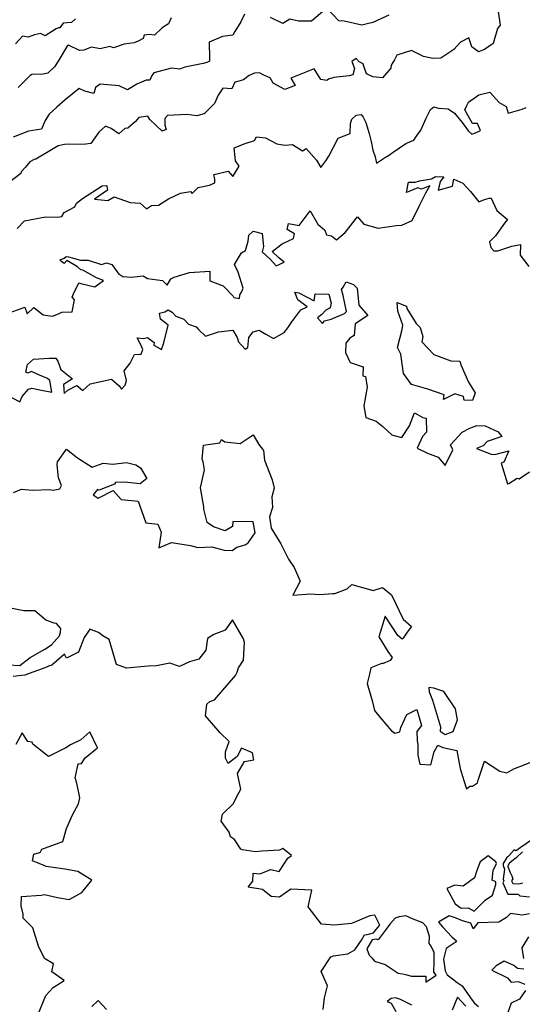
# Model space of a CAD drawing. Extents: x 2106028 to 2114230, y 2865558 to 2871231.
# Drawn here: x 2106570 to 2106892, y 2866818 to 2867450 of the extents above; entities that cross this region are included whole.
import ezdxf

# ---------------------------------------------------------------- set-up
doc = ezdxf.new("R2010")
doc.units = 0

msp = doc.modelspace()

# ---------------------------------------------------------------- linework, layer by layer
at = {"layer": 'Unknown_Line_Type', "color": 0}
for points in [[(2106876.92, 2867454.79, 3158), (2106878.25, 2867446.03, 3158), (2106876.52, 2867443.96, 3158), (2106873.83, 2867434.38, 3158), (2106868.28, 2867430.53, 3158), (2106864.36, 2867428.94, 3158), (2106860.17, 2867432.17, 3158), (2106858.14, 2867438.04, 3158), (2106852.89, 2867435.12, 3158), (2106848.55, 2867430.43, 3158), (2106840.26, 2867424.94, 3158), (2106834.99, 2867424.67, 3158), (2106829.07, 2867425.92, 3158), (2106821.33, 2867429.94, 3158), (2106811.97, 2867426.78, 3158), (2106810.48, 2867423.83, 3158), (2106808.36, 2867420.38, 3158), (2106808.07, 2867418.49, 3158), (2106802.81, 2867412.26, 3158), (2106796.6, 2867412.9, 3158), (2106792.43, 2867414.82, 3158), (2106790.84, 2867419.9, 3158), (2106790.47, 2867421.23, 3158), (2106787.76, 2867422.6, 3158), (2106785.96, 2867424.77, 3158), (2106783.17, 2867422.77, 3158), (2106784.74, 2867418.29, 3158), (2106783.83, 2867414.29, 3158), (2106781.44, 2867413.64, 3158), (2106771.52, 2867412.56, 3158), (2106768.04, 2867411.45, 3158), (2106767.08, 2867410.52, 3158), (2106763.31, 2867411.15, 3158), (2106758.98, 2867418.08, 3158), (2106744.08, 2867412.1, 3158), (2106746.7, 2867407.44, 3158), (2106740.21, 2867404.82, 3158), (2106732.57, 2867408.96, 3158), (2106730.65, 2867412.23, 3158), (2106726.61, 2867413.99, 3158), (2106723.9, 2867415.46, 3158), (2106720.74, 2867415.26, 3158), (2106717.14, 2867413.75, 3158), (2106713.64, 2867411.06, 3158), (2106709.02, 2867409.73, 3158), (2106708.1, 2867409.64, 3158), (2106706.21, 2867405.18, 3158), (2106700.36, 2867405.65, 3158), (2106697.39, 2867401.1, 3158), (2106694.97, 2867395.76, 3158), (2106688.27, 2867389.19, 3158), (2106683.66, 2867388.02, 3158), (2106677.35, 2867388.76, 3158), (2106664.92, 2867388.06, 3158), (2106663.15, 2867386.3, 3158), (2106663.14, 2867382.04, 3158), (2106664, 2867379.22, 3158), (2106661.48, 2867378.17, 3158), (2106657.62, 2867381.75, 3158), (2106653.44, 2867385.57, 3158), (2106652.27, 2867387.72, 3158), (2106646.42, 2867386.85, 3158), (2106644.29, 2867384.41, 3158), (2106639.48, 2867379.96, 3158), (2106637.42, 2867379.76, 3158), (2106633.55, 2867376.43, 3158), (2106628.67, 2867379.75, 3158), (2106625.12, 2867381.25, 3158), (2106620.76, 2867377.47, 3158), (2106615.75, 2867370.28, 3158), (2106612.4, 2867369.82, 3158), (2106598.79, 2867369.59, 3158), (2106594.73, 2867368.74, 3158), (2106590.5, 2867366.16, 3158), (2106580.38, 2867360.16, 3158), (2106579.25, 2867359.9, 3158), (2106576.56, 2867358.52, 3158), (2106573.5, 2867354.86, 3158), (2106571.02, 2867351.94, 3158), (2106570.71, 2867351.08, 3158), (2106563.39, 2867345.4, 3158)], [(2106806.83, 2867452.58, 3160), (2106796.51, 2867447.73, 3160), (2106792.02, 2867446.7, 3160), (2106789.6, 2867446.06, 3160), (2106778.2, 2867448.58, 3160), (2106774.81, 2867448.8, 3160), (2106767.08, 2867456.97, 3160), (2106757.25, 2867448.61, 3160), (2106748.85, 2867448.74, 3160), (2106743.36, 2867449.95, 3160), (2106738.8, 2867447.12, 3160), (2106730.89, 2867451.1, 3160)], [(2106714.32, 2867453.19, 3160), (2106711.91, 2867448.22, 3160), (2106708.11, 2867442.09, 3160), (2106706.81, 2867439.76, 3160), (2106700.04, 2867438.73, 3160), (2106691.65, 2867435.12, 3160), (2106691.8, 2867424.69, 3160), (2106691.84, 2867422.91, 3160), (2106690.12, 2867422.2, 3160), (2106687.79, 2867421.48, 3160), (2106675.92, 2867419.26, 3160), (2106672.74, 2867417.92, 3160), (2106667.52, 2867418.43, 3160), (2106656.08, 2867415.43, 3160), (2106654.9, 2867413.83, 3160), (2106653.61, 2867410.84, 3160), (2106651.19, 2867410.92, 3160), (2106645.2, 2867408.35, 3160), (2106639.1, 2867404.7, 3160), (2106633.9, 2867407.24, 3160), (2106621.75, 2867408.28, 3160), (2106618.57, 2867406.09, 3160), (2106617.52, 2867402.17, 3160), (2106611.89, 2867403.71, 3160), (2106608.08, 2867405.58, 3160), (2106599.3, 2867398.13, 3160), (2106593.92, 2867393.46, 3160), (2106588.94, 2867388.93, 3160), (2106586.45, 2867384.92, 3160), (2106583.91, 2867379.47, 3160), (2106575.6, 2867378.13, 3160), (2106565.83, 2867374.26, 3160)], [(2106605.93, 2867450.23, 3164), (2106603.27, 2867447.76, 3164), (2106598.02, 2867447.43, 3164), (2106595.79, 2867444.43, 3164), (2106594.97, 2867444.36, 3164), (2106593.42, 2867443.65, 3164), (2106586.36, 2867439.18, 3164), (2106583.3, 2867440.77, 3164), (2106579.55, 2867439.9, 3164), (2106575.38, 2867438.44, 3164), (2106571.84, 2867438.94, 3164), (2106567.33, 2867434.15, 3164)], [(2106667.24, 2867450.72, 3162), (2106665.42, 2867446.94, 3162), (2106661.43, 2867444.31, 3162), (2106656.43, 2867439.62, 3162), (2106653.33, 2867440.17, 3162), (2106649.88, 2867439.67, 3162), (2106649.16, 2867437.48, 3162), (2106646.05, 2867435.9, 3162), (2106643.45, 2867434.71, 3162), (2106637.08, 2867433.83, 3162), (2106630.16, 2867431.49, 3162), (2106627.9, 2867432.44, 3162), (2106621.72, 2867430.81, 3162), (2106616, 2867431.88, 3162), (2106611.22, 2867430.01, 3162), (2106608.4, 2867429.75, 3162), (2106601.24, 2867433.25, 3162), (2106600.67, 2867433.12, 3162), (2106594.81, 2867423.08, 3162), (2106592.41, 2867419.3, 3162), (2106588.11, 2867415.24, 3162), (2106584.93, 2867414.61, 3162), (2106577.89, 2867414.46, 3162), (2106576.67, 2867413.75, 3162), (2106569.11, 2867406.21, 3162)], [(2106568.5, 2867315.66, 3156), (2106573.15, 2867320.72, 3156), (2106586.58, 2867323.28, 3156), (2106594.04, 2867323.01, 3156), (2106597.14, 2867323.38, 3156), (2106598.53, 2867326.02, 3156), (2106605.34, 2867329.62, 3156), (2106606.56, 2867331.97, 3156), (2106610.4, 2867334.99, 3156), (2106622.9, 2867343.13, 3156), (2106625.92, 2867343.34, 3156), (2106625.93, 2867342.77, 3156), (2106626.27, 2867340.26, 3156), (2106617.93, 2867334.51, 3156), (2106626.54, 2867333.57, 3156), (2106630.56, 2867336.02, 3156), (2106640.83, 2867332.39, 3156), (2106647.41, 2867331.88, 3156), (2106651.47, 2867328.33, 3156), (2106654.5, 2867330.37, 3156), (2106659.15, 2867330.7, 3156), (2106665.44, 2867334.66, 3156), (2106673.2, 2867338.29, 3156), (2106679.71, 2867339.33, 3156), (2106680.66, 2867338.11, 3156), (2106684.46, 2867342.05, 3156), (2106691.81, 2867343.42, 3156), (2106695.26, 2867345.03, 3156), (2106695.23, 2867347.3, 3156), (2106694.59, 2867350.26, 3156), (2106703.84, 2867352.52, 3156), (2106706.7, 2867349.04, 3156), (2106710.78, 2867355.6, 3156), (2106708.57, 2867359.07, 3156), (2106707.55, 2867367.37, 3156), (2106714.63, 2867370.3, 3156), (2106720.66, 2867372.04, 3156), (2106721.92, 2867374.5, 3156), (2106727.78, 2867373.79, 3156), (2106734.94, 2867370.08, 3156), (2106740.22, 2867369.18, 3156), (2106745.14, 2867369.52, 3156), (2106751.56, 2867365.61, 3156), (2106753.88, 2867366.95, 3156), (2106760.38, 2867359.5, 3156), (2106763.14, 2867354.82, 3156), (2106766.42, 2867359.18, 3156), (2106768.41, 2867362.07, 3156), (2106774.24, 2867373.58, 3156), (2106781.97, 2867376.6, 3156), (2106782.29, 2867383.09, 3156), (2106783.17, 2867385.89, 3156), (2106785.95, 2867388.29, 3156), (2106789.03, 2867388.7, 3156), (2106790.44, 2867387.07, 3156), (2106792.14, 2867383.6, 3156), (2106794.17, 2867376.6, 3156), (2106795.6, 2867371.52, 3156), (2106796.51, 2867366.03, 3156), (2106798.15, 2867361.57, 3156), (2106798.95, 2867357.69, 3156), (2106804.74, 2867361.46, 3156), (2106806.05, 2867362.18, 3156), (2106809.6, 2867364.69, 3156), (2106817.73, 2867370.17, 3156), (2106822.89, 2867372.41, 3156), (2106825.01, 2867375.49, 3156), (2106827.36, 2867378.77, 3156), (2106830.86, 2867386.35, 3156), (2106833.55, 2867391.91, 3156), (2106835.66, 2867393.64, 3156), (2106838.69, 2867392.93, 3156), (2106844.93, 2867392.52, 3156), (2106849, 2867389.58, 3156), (2106853.86, 2867383.7, 3156), (2106857.91, 2867378.22, 3156), (2106860.15, 2867376.21, 3156), (2106862.54, 2867376.96, 3156), (2106865.64, 2867378.51, 3156), (2106863.84, 2867383.1, 3156), (2106860.46, 2867382.99, 3156), (2106855.71, 2867391.89, 3156), (2106856.8, 2867394.63, 3156), (2106858.05, 2867396.73, 3156), (2106863.16, 2867400.35, 3156), (2106864.59, 2867401.36, 3156), (2106871.74, 2867403.2, 3156), (2106877.72, 2867396.43, 3156), (2106882.18, 2867394.02, 3156), (2106883.41, 2867389.65, 3156), (2106892.4, 2867392.25, 3156), (2106894.89, 2867393.28, 3156)], [(2106563.83, 2867261.79, 3154), (2106573.3, 2867265.19, 3154), (2106574.73, 2867261.02, 3154), (2106578.99, 2867264.98, 3154), (2106585.18, 2867260.33, 3154), (2106591.15, 2867259.44, 3154), (2106594.83, 2867261.09, 3154), (2106597.07, 2867262.11, 3154), (2106603.65, 2867262.38, 3154), (2106605.23, 2867269.93, 3154), (2106603.66, 2867271.77, 3154), (2106604.65, 2867273.92, 3154), (2106607.89, 2867280.91, 3154), (2106609.32, 2867280.46, 3154), (2106618.27, 2867278.31, 3154), (2106623.73, 2867282.44, 3154), (2106619.24, 2867284.16, 3154), (2106610.53, 2867288.9, 3154), (2106609.32, 2867289.11, 3154), (2106607.09, 2867291.14, 3154), (2106600.18, 2867295.16, 3154), (2106598.53, 2867293.27, 3154), (2106596.94, 2867294.49, 3154), (2106596.31, 2867294.9, 3154), (2106595.9, 2867295.64, 3154), (2106598.53, 2867296.78, 3154), (2106599.92, 2867297.69, 3154), (2106601.23, 2867297.47, 3154), (2106609.06, 2867295.47, 3154), (2106614.03, 2867295.46, 3154), (2106622.47, 2867292.6, 3154), (2106625.66, 2867293.67, 3154), (2106629.15, 2867292.57, 3154), (2106633.57, 2867286.36, 3154), (2106635.63, 2867285.33, 3154), (2106636.22, 2867285.03, 3154), (2106641.6, 2867284.45, 3154), (2106649.25, 2867285.34, 3154), (2106652, 2867283.61, 3154), (2106661.62, 2867282.29, 3154), (2106664.59, 2867279.34, 3154), (2106666.93, 2867283.52, 3154), (2106669.22, 2867284.52, 3154), (2106678.95, 2867287.59, 3154), (2106691.92, 2867288.26, 3154), (2106692.06, 2867282.24, 3154), (2106700.6, 2867278.94, 3154), (2106707.04, 2867272.42, 3154), (2106707.33, 2867271.4, 3154), (2106711.12, 2867270.89, 3154), (2106711.31, 2867273.08, 3154), (2106712.23, 2867274.95, 3154), (2106713.34, 2867277.37, 3154), (2106710.14, 2867287.78, 3154), (2106707.91, 2867292.64, 3154), (2106712.3, 2867300.01, 3154), (2106714.81, 2867301.52, 3154), (2106716.5, 2867307.69, 3154), (2106717.07, 2867311.42, 3154), (2106719.72, 2867313.97, 3154), (2106725.66, 2867312.52, 3154), (2106726.53, 2867304.2, 3154), (2106725.6, 2867300.81, 3154), (2106730.98, 2867295.76, 3154), (2106734.58, 2867291.87, 3154), (2106739.78, 2867294.09, 3154), (2106736.23, 2867296.89, 3154), (2106732, 2867300.87, 3154), (2106738.46, 2867305.86, 3154), (2106745.65, 2867309.24, 3154), (2106746.35, 2867312.31, 3154), (2106741.52, 2867315.06, 3154), (2106742.42, 2867318.86, 3154), (2106749.42, 2867317.62, 3154), (2106756.45, 2867326.97, 3154), (2106761.22, 2867318.49, 3154), (2106765.79, 2867314.55, 3154), (2106766.8, 2867311.67, 3154), (2106770.14, 2867311.05, 3154), (2106773.28, 2867308.47, 3154), (2106778.93, 2867313.16, 3154), (2106786.81, 2867323.24, 3154), (2106790.88, 2867318.59, 3154), (2106800.02, 2867315.86, 3154), (2106811.59, 2867317.58, 3154), (2106815.22, 2867317.84, 3154), (2106821.82, 2867320.89, 3154), (2106826.43, 2867330.38, 3154), (2106830.61, 2867338.59, 3154), (2106833.17, 2867342.99, 3154), (2106827.84, 2867340.86, 3154), (2106825.52, 2867341.73, 3154), (2106818.13, 2867338.69, 3154), (2106819.51, 2867345.34, 3154), (2106823.82, 2867345.45, 3154), (2106826.43, 2867346.29, 3154), (2106834.24, 2867347.51, 3154), (2106836.75, 2867349.03, 3154), (2106842.17, 2867348.77, 3154), (2106839.8, 2867345.95, 3154), (2106838.48, 2867340.37, 3154), (2106847.6, 2867342.82, 3154), (2106848.6, 2867347.29, 3154), (2106854.3, 2867344.81, 3154), (2106859.33, 2867339.46, 3154), (2106864.53, 2867332.86, 3154), (2106868.21, 2867334.33, 3154), (2106871.12, 2867335.26, 3154), (2106872.41, 2867335.16, 3154), (2106876.17, 2867327.35, 3154), (2106882.89, 2867321.57, 3154), (2106880.96, 2867319.16, 3154), (2106875.36, 2867311.03, 3154), (2106871.46, 2867307.1, 3154), (2106872.33, 2867303.56, 3154), (2106874.18, 2867301.45, 3154), (2106876.85, 2867301.44, 3154), (2106885.85, 2867304.46, 3154), (2106891.26, 2867305.51, 3154), (2106891.1, 2867298.57, 3154), (2106896.74, 2867291.29, 3154)], [(2106561.14, 2867209.3, 3152), (2106570.11, 2867204.57, 3152), (2106571.54, 2867207.91, 3152), (2106575.58, 2867212.63, 3152), (2106577.82, 2867213.38, 3152), (2106582.93, 2867212.31, 3152), (2106590.63, 2867210.79, 3152), (2106589.42, 2867218.33, 3152), (2106587.77, 2867219.43, 3152), (2106582.65, 2867221.69, 3152), (2106577.54, 2867223.99, 3152), (2106575.28, 2867223.03, 3152), (2106573.94, 2867223.51, 3152), (2106574.95, 2867228.59, 3152), (2106578.87, 2867231.97, 3152), (2106589.02, 2867232.61, 3152), (2106593.2, 2867232.6, 3152), (2106594.48, 2867230.67, 3152), (2106596.49, 2867225.33, 3152), (2106603.96, 2867219.23, 3152), (2106598.21, 2867215.73, 3152), (2106598.51, 2867209.81, 3152), (2106600.94, 2867212.01, 3152), (2106606.58, 2867215, 3152), (2106610.59, 2867211.75, 3152), (2106615.3, 2867216.11, 3152), (2106628.97, 2867219.07, 3152), (2106633.75, 2867214.85, 3152), (2106635.28, 2867212.76, 3152), (2106637.68, 2867215.22, 3152), (2106638.62, 2867218.31, 3152), (2106637.06, 2867224.37, 3152), (2106640.83, 2867229.38, 3152), (2106643.77, 2867234.86, 3152), (2106647.95, 2867235.06, 3152), (2106649.08, 2867238.11, 3152), (2106647.64, 2867241.22, 3152), (2106645.32, 2867245.71, 3152), (2106649.55, 2867245.13, 3152), (2106651.98, 2867245.85, 3152), (2106656.36, 2867242.61, 3152), (2106656.16, 2867240.82, 3152), (2106661.01, 2867238.19, 3152), (2106662.55, 2867242.33, 3152), (2106665.18, 2867253.64, 3152), (2106663.17, 2867255.42, 3152), (2106660.41, 2867257.65, 3152), (2106659.62, 2867261.41, 3152), (2106663.11, 2867262.26, 3152), (2106665.22, 2867263.61, 3152), (2106667.94, 2867262.03, 3152), (2106670.21, 2867259.56, 3152), (2106675.28, 2867257.56, 3152), (2106678.23, 2867254.42, 3152), (2106683.33, 2867252.64, 3152), (2106684.65, 2867250.91, 3152), (2106689.2, 2867246.69, 3152), (2106697.53, 2867249.54, 3152), (2106706.84, 2867250.56, 3152), (2106709.46, 2867245.83, 3152), (2106710.07, 2867244.48, 3152), (2106710.12, 2867243.18, 3152), (2106714.65, 2867238.35, 3152), (2106716.38, 2867239.4, 3152), (2106717.03, 2867245.87, 3152), (2106719.78, 2867249.45, 3152), (2106723.69, 2867250.55, 3152), (2106727.96, 2867248.02, 3152), (2106732.79, 2867245.27, 3152), (2106739.68, 2867248.94, 3152), (2106742.05, 2867251.95, 3152), (2106744.72, 2867255.85, 3152), (2106750.43, 2867263.62, 3152), (2106754.45, 2867265.52, 3152), (2106748.53, 2867270.05, 3152), (2106746.56, 2867274.96, 3152), (2106749.1, 2867274.37, 3152), (2106758.95, 2867269.39, 3152), (2106759.69, 2867273.75, 3152), (2106768.44, 2867273.52, 3152), (2106769.76, 2867267.79, 3152), (2106769.22, 2867264.92, 3152), (2106766.42, 2867263.41, 3152), (2106763.9, 2867260.49, 3152), (2106761.17, 2867258.46, 3152), (2106764.32, 2867254.77, 3152), (2106765.54, 2867256.49, 3152), (2106769.75, 2867257.65, 3152), (2106778.5, 2867261.11, 3152), (2106779.62, 2867262.42, 3152), (2106777.48, 2867272.81, 3152), (2106776.5, 2867276.49, 3152), (2106777.53, 2867278.17, 3152), (2106779.58, 2867281.5, 3152), (2106784.1, 2867279.85, 3152), (2106786.64, 2867277.48, 3152), (2106787.7, 2867266.54, 3152), (2106793.46, 2867259.95, 3152), (2106785.31, 2867254.67, 3152), (2106784.59, 2867247.01, 3152), (2106781.92, 2867245.49, 3152), (2106779.31, 2867242.24, 3152), (2106779.09, 2867236.28, 3152), (2106781.95, 2867229.8, 3152), (2106790.32, 2867227.03, 3152), (2106790.21, 2867221.25, 3152), (2106791.78, 2867220.74, 3152), (2106793.01, 2867213.96, 3152), (2106790.73, 2867202.04, 3152), (2106792.07, 2867194.49, 3152), (2106798.72, 2867192.22, 3152), (2106802.99, 2867188.82, 3152), (2106808.77, 2867183.5, 3152), (2106809.45, 2867183.3, 3152), (2106815.25, 2867181.77, 3152), (2106820.08, 2867189.24, 3152), (2106823.38, 2867197.48, 3152), (2106828.75, 2867194.43, 3152), (2106830.8, 2867194.1, 3152), (2106830.95, 2867185.05, 3152), (2106828.38, 2867182.28, 3152), (2106825.03, 2867174.8, 3152), (2106831.75, 2867171.62, 3152), (2106838.5, 2867169.05, 3152), (2106842.89, 2867163.68, 3152), (2106847.93, 2867173.72, 3152), (2106846.41, 2867176.99, 3152), (2106853.82, 2867185.1, 3152), (2106858.85, 2867187.72, 3152), (2106863.33, 2867189.37, 3152), (2106868.63, 2867189.25, 3152), (2106877.03, 2867185.41, 3152), (2106879.45, 2867182.38, 3152), (2106869.88, 2867179.08, 3152), (2106867.34, 2867176.39, 3152), (2106863.17, 2867174.71, 3152), (2106872.45, 2867171, 3152), (2106874.76, 2867170.7, 3152), (2106883.91, 2867173.18, 3152), (2106880.72, 2867165.84, 3152), (2106878.83, 2867165.19, 3152), (2106883.08, 2867152.06, 3152), (2106883.88, 2867152.13, 3152), (2106889.15, 2867155.64, 3152), (2106890.45, 2867155.26, 3152), (2106897.12, 2867159.76, 3152)], [(2106815.39, 2867251.05, 3152), (2106815.89, 2867253.71, 3152), (2106812.64, 2867262.69, 3152), (2106812.12, 2867268.35, 3152), (2106818.19, 2867265.95, 3152), (2106818.34, 2867264.44, 3152), (2106824.42, 2867254.78, 3152), (2106826.98, 2867252.16, 3152), (2106828.64, 2867246.46, 3152), (2106828, 2867243.01, 3152), (2106835.72, 2867234.96, 3152), (2106846.62, 2867230.81, 3152), (2106852.36, 2867230.54, 3152), (2106853.32, 2867227.78, 3152), (2106858.06, 2867217.25, 3152), (2106862.31, 2867210.25, 3152), (2106860.55, 2867205.42, 3152), (2106855.25, 2867205.54, 3152), (2106854.69, 2867207.98, 3152), (2106849.11, 2867209.61, 3152), (2106841.93, 2867205.98, 3152), (2106842.44, 2867209.04, 3152), (2106831.98, 2867212.73, 3152), (2106825.85, 2867214.45, 3152), (2106821.5, 2867215.75, 3152), (2106816.25, 2867222.67, 3152), (2106814.47, 2867235.09, 3152), (2106812.38, 2867239.44, 3152), (2106815.39, 2867251.05, 3152)], [(2106566.01, 2867146.49, 3150), (2106571.09, 2867148.56, 3150), (2106578.19, 2867147.93, 3150), (2106589.18, 2867148.44, 3150), (2106591.49, 2867147.84, 3150), (2106595.68, 2867148.76, 3150), (2106596.88, 2867150.93, 3150), (2106594.93, 2867155.83, 3150), (2106594.12, 2867164.21, 3150), (2106594.21, 2867166.08, 3150), (2106600.02, 2867174.16, 3150), (2106607.2, 2867168.71, 3150), (2106616.51, 2867162.64, 3150), (2106623.63, 2867165.31, 3150), (2106629.74, 2867164.56, 3150), (2106638.52, 2867165.77, 3150), (2106644.5, 2867164.28, 3150), (2106647.47, 2867162.18, 3150), (2106651.52, 2867155.46, 3150), (2106647.21, 2867152.04, 3150), (2106637, 2867153.02, 3150), (2106631.44, 2867152.81, 3150), (2106630.83, 2867151.88, 3150), (2106620.93, 2867147.85, 3150), (2106620, 2867148.31, 3150), (2106617.12, 2867144.88, 3150), (2106620.38, 2867142.89, 3150), (2106629.98, 2867147.67, 3150), (2106635.18, 2867142.01, 3150), (2106646.02, 2867140.98, 3150), (2106651.01, 2867127.03, 3150), (2106658.6, 2867126.09, 3150), (2106660.87, 2867121.1, 3150), (2106659.21, 2867111.05, 3150), (2106667.46, 2867114.34, 3150), (2106679.58, 2867112.52, 3150), (2106684.4, 2867111.08, 3150), (2106693.33, 2867111.51, 3150), (2106701.17, 2867109.37, 3150), (2106706.29, 2867109.2, 3150), (2106709.4, 2867111.42, 3150), (2106714.72, 2867112.8, 3150), (2106716.7, 2867114.18, 3150), (2106721.02, 2867120.53, 3150), (2106719.87, 2867127.69, 3150), (2106706.67, 2867127.81, 3150), (2106706.46, 2867124.7, 3150), (2106701.92, 2867121.89, 3150), (2106694.27, 2867124.51, 3150), (2106690.22, 2867127.14, 3150), (2106688.19, 2867135.82, 3150), (2106688.26, 2867137.35, 3150), (2106686.05, 2867149.33, 3150), (2106688.49, 2867161.04, 3150), (2106687.79, 2867166.02, 3150), (2106687.13, 2867167.79, 3150), (2106687.91, 2867176.69, 3150), (2106698.35, 2867178.3, 3150), (2106699.59, 2867180.42, 3150), (2106701.54, 2867179, 3150), (2106711.51, 2867177.81, 3150), (2106719.83, 2867183.41, 3150), (2106723.41, 2867177.12, 3150), (2106726.5, 2867173.28, 3150), (2106727.1, 2867167.2, 3150), (2106731.95, 2867154.61, 3150), (2106733.27, 2867149.3, 3150), (2106731.73, 2867143.75, 3150), (2106732.12, 2867136.79, 3150), (2106730.22, 2867130.79, 3150), (2106731.37, 2867123.63, 3150), (2106737.57, 2867113.42, 3150), (2106742.55, 2867103.61, 3150), (2106746.2, 2867098.32, 3150), (2106749.89, 2867089.58, 3150), (2106745.3, 2867080.58, 3150), (2106756.49, 2867081.37, 3150), (2106762.56, 2867080.97, 3150), (2106770.9, 2867081.7, 3150), (2106772.29, 2867081.74, 3150), (2106780.17, 2867084.77, 3150), (2106783.22, 2867087.36, 3150), (2106796.75, 2867083.55, 3150), (2106802.74, 2867085.52, 3150), (2106808.66, 2867080.88, 3150), (2106816.02, 2867065.29, 3150), (2106821.5, 2867060.44, 3150), (2106818.71, 2867056.86, 3150), (2106816.05, 2867053.11, 3150), (2106815.38, 2867052.48, 3150), (2106812.56, 2867054.65, 3150), (2106804.57, 2867067.24, 3150), (2106800.38, 2867053.79, 3150), (2106806.2, 2867044.44, 3150), (2106809.09, 2867040.61, 3150), (2106807.69, 2867038.71, 3150), (2106802.77, 2867036.64, 3150), (2106802.87, 2867037.03, 3150), (2106795.23, 2867034.08, 3150), (2106794.53, 2867029.95, 3150), (2106792.98, 2867023.93, 3150), (2106796.44, 2867012.23, 3150), (2106797.6, 2867006.7, 3150), (2106801.34, 2867002.12, 3150), (2106808.53, 2866993.72, 3150), (2106810.89, 2866992.04, 3150), (2106813.84, 2866992.88, 3150), (2106814.51, 2866995.85, 3150), (2106818.41, 2867004.07, 3150), (2106824.74, 2867007.27, 3150), (2106827.72, 2866996.98, 3150), (2106824.83, 2866993.2, 3150), (2106824.96, 2866987.47, 3150), (2106825.39, 2866984.74, 3150), (2106825.46, 2866980.68, 3150), (2106825.55, 2866978.08, 3150), (2106826.77, 2866972.17, 3150), (2106833.78, 2866971.9, 3150), (2106835.85, 2866980.14, 3150), (2106838.25, 2866984.38, 3150), (2106841.55, 2866982.86, 3150), (2106850.56, 2866981.01, 3150), (2106852.55, 2866969.51, 3150), (2106854.91, 2866961.7, 3150), (2106856.68, 2866956.42, 3150), (2106858.77, 2866958.16, 3150), (2106860.53, 2866958.17, 3150), (2106863.79, 2866960.23, 3150), (2106864.09, 2866962.07, 3150), (2106868.27, 2866974.09, 3150), (2106878, 2866967.69, 3150), (2106882.46, 2866966.75, 3150), (2106887.13, 2866969.26, 3150), (2106898.53, 2866973.83, 3150)], [(2106563.13, 2867035.83, 3148), (2106570.12, 2867035.51, 3148), (2106576.69, 2867040.72, 3148), (2106586.15, 2867046.01, 3148), (2106590.38, 2867048.7, 3148), (2106595.6, 2867054.5, 3148), (2106596.23, 2867056.81, 3148), (2106596.34, 2867059.28, 3148), (2106593.65, 2867062.52, 3148), (2106592.23, 2867062.55, 3148), (2106586.89, 2867064.62, 3148), (2106579.81, 2867070.52, 3148), (2106572.75, 2867070.64, 3148), (2106563.07, 2867072.52, 3148)], [(2106764.68, 2866814.92, 3148), (2106765.5, 2866822.46, 3148), (2106767.43, 2866830.18, 3148), (2106763.42, 2866839.23, 3148), (2106769.72, 2866848.71, 3148), (2106771.33, 2866849.28, 3148), (2106780.53, 2866850.56, 3148), (2106785.06, 2866853.18, 3148), (2106789.23, 2866859.3, 3148), (2106791.31, 2866862.91, 3148), (2106792.99, 2866863.13, 3148), (2106797.07, 2866864.14, 3148), (2106798.64, 2866866.21, 3148), (2106801.03, 2866869.1, 3148), (2106797.85, 2866875.48, 3148), (2106794.74, 2866875.03, 3148), (2106782.99, 2866870.12, 3148), (2106771.97, 2866868.92, 3148), (2106763.57, 2866869.69, 3148), (2106755.2, 2866880.8, 3148), (2106757.47, 2866891.51, 3148), (2106743.89, 2866892.12, 3148), (2106736.62, 2866886.93, 3148), (2106731.26, 2866887.33, 3148), (2106725.79, 2866891.89, 3148), (2106716.67, 2866893.34, 3148), (2106719.65, 2866897.22, 3148), (2106719.8, 2866902.25, 3148), (2106724.18, 2866901.84, 3148), (2106731.18, 2866904.75, 3148), (2106736.45, 2866903.34, 3148), (2106741.98, 2866912.03, 3148), (2106744.35, 2866913.58, 3148), (2106738.91, 2866918.26, 3148), (2106736.72, 2866917.06, 3148), (2106725.41, 2866916.46, 3148), (2106721.29, 2866915.94, 3148), (2106713.02, 2866917.3, 3148), (2106711.82, 2866917.64, 3148), (2106707.76, 2866923.99, 3148), (2106705.26, 2866925.58, 3148), (2106704.33, 2866928.72, 3148), (2106699.23, 2866935.63, 3148), (2106700.15, 2866940.29, 3148), (2106707.11, 2866947.12, 3148), (2106709.41, 2866951.49, 3148), (2106711.92, 2866956.12, 3148), (2106709.69, 2866966.27, 3148), (2106714.3, 2866973.9, 3148), (2106720.14, 2866975.01, 3148), (2106719.35, 2866979.42, 3148), (2106712.37, 2866982.43, 3148), (2106709.6, 2866977.15, 3148), (2106703.81, 2866972.64, 3148), (2106702.01, 2866976.06, 3148), (2106702.16, 2866980.2, 3148), (2106704.51, 2866986.68, 3148), (2106698.74, 2866992.4, 3148), (2106689.15, 2867003.2, 3148), (2106690.1, 2867010.67, 3148), (2106691.94, 2867012.35, 3148), (2106695.09, 2867013.39, 3148), (2106708.42, 2867029, 3148), (2106709.47, 2867031.33, 3148), (2106710.35, 2867033.98, 3148), (2106713.59, 2867038.83, 3148), (2106714.21, 2867050.31, 3148), (2106713.65, 2867052.57, 3148), (2106706.49, 2867064.79, 3148), (2106701.76, 2867058.17, 3148), (2106694.65, 2867055.31, 3148), (2106690.49, 2867052.76, 3148), (2106689.41, 2867045.44, 3148), (2106684.9, 2867039.66, 3148), (2106678.87, 2867037.78, 3148), (2106672.61, 2867034.89, 3148), (2106666.35, 2867036.96, 3148), (2106657.76, 2867035.32, 3148), (2106652.38, 2867035.16, 3148), (2106638.47, 2867033.86, 3148), (2106632.16, 2867036.09, 3148), (2106627.41, 2867052.27, 3148), (2106623.28, 2867054.49, 3148), (2106620.57, 2867056.71, 3148), (2106614.95, 2867058.73, 3148), (2106613.33, 2867056.26, 3148), (2106611.36, 2867053.44, 3148), (2106607.65, 2867044.05, 3148), (2106600.01, 2867040.31, 3148), (2106598.67, 2867042.81, 3148), (2106590.6, 2867035.71, 3148), (2106588.45, 2867035.06, 3148), (2106586.74, 2867034.29, 3148), (2106576.12, 2867030.46, 3148), (2106573.41, 2867029.33, 3148), (2106565.86, 2867028.51, 3148)], [(2106832.63, 2867018.56, 3150), (2106834.81, 2867013.2, 3150), (2106840, 2866996.13, 3150), (2106839.89, 2866993.47, 3150), (2106842.89, 2866991.29, 3150), (2106848.14, 2866993.25, 3150), (2106851.01, 2867000.7, 3150), (2106849.55, 2867007.81, 3150), (2106842.2, 2867018.75, 3150), (2106835.77, 2867020.95, 3150), (2106832.52, 2867021.33, 3150), (2106832.63, 2867018.56, 3150)], [(2106581.82, 2866811.95, 3146), (2106586.69, 2866823.97, 3146), (2106591.45, 2866828.96, 3146), (2106598.62, 2866833.45, 3146), (2106590.58, 2866839.08, 3146), (2106591.74, 2866844.3, 3146), (2106585.89, 2866847.71, 3146), (2106582.05, 2866855.64, 3146), (2106578.43, 2866867.24, 3146), (2106572.16, 2866873.41, 3146), (2106572.16, 2866875.96, 3146), (2106571.07, 2866881.34, 3146), (2106571.18, 2866887.35, 3146), (2106583.87, 2866888.34, 3146), (2106585.99, 2866888.72, 3146), (2106594.27, 2866886.68, 3146), (2106601.72, 2866885.4, 3146), (2106609.96, 2866889.99, 3146), (2106616.25, 2866897.82, 3146), (2106607.41, 2866903.38, 3146), (2106598.95, 2866904.84, 3146), (2106587.1, 2866906.69, 3146), (2106586.06, 2866907.07, 3146), (2106578.2, 2866910.28, 3146), (2106579.11, 2866914.48, 3146), (2106582.65, 2866915.56, 3146), (2106583.44, 2866915.99, 3146), (2106584.21, 2866917.71, 3146), (2106597.68, 2866922.68, 3146), (2106600.15, 2866930.93, 3146), (2106603.87, 2866939.81, 3146), (2106607.73, 2866946.72, 3146), (2106608.6, 2866950.63, 3146), (2106606.73, 2866960.02, 3146), (2106605.71, 2866963.47, 3146), (2106607.59, 2866972.5, 3146), (2106609.64, 2866972.68, 3146), (2106612.1, 2866976.38, 3146), (2106619.91, 2866982.7, 3146), (2106614.98, 2866993.03, 3146), (2106609.23, 2866987.81, 3146), (2106602.71, 2866984.57, 3146), (2106599.71, 2866982.63, 3146), (2106588.55, 2866977.07, 3146), (2106578.46, 2866985.07, 3146), (2106578.02, 2866986.33, 3146), (2106575.28, 2866986.8, 3146), (2106571.65, 2866992.25, 3146), (2106567.54, 2866984.93, 3146)], [(2106902.6, 2866926.47, 3150), (2106891.16, 2866918.69, 3150), (2106888.58, 2866916.69, 3150), (2106887.3, 2866917.37, 3150), (2106884.15, 2866913.63, 3150), (2106883.15, 2866912.81, 3150), (2106882.56, 2866912.3, 3150), (2106880.13, 2866908.59, 3150), (2106880.18, 2866907.3, 3150), (2106881.07, 2866904.99, 3150), (2106880.15, 2866898.59, 3150), (2106880.69, 2866897.49, 3150), (2106879.94, 2866896.06, 3150), (2106883.23, 2866888.91, 3150), (2106889.75, 2866888.83, 3150), (2106890.98, 2866887.85, 3150), (2106897.08, 2866887.22, 3150)], [(2106868.68, 2866885.05, 3150), (2106873.4, 2866888.17, 3150), (2106875.52, 2866895.15, 3150), (2106875.43, 2866896.73, 3150), (2106873.08, 2866897.79, 3150), (2106873.71, 2866904.11, 3150), (2106875.85, 2866908.61, 3150), (2106875.47, 2866909.58, 3150), (2106870.65, 2866913.56, 3150), (2106865.43, 2866909.62, 3150), (2106863.26, 2866904.11, 3150), (2106861.88, 2866899.44, 3150), (2106854.6, 2866894.05, 3150), (2106849.16, 2866894.58, 3150), (2106844.02, 2866892.49, 3150), (2106849.35, 2866882.63, 3150), (2106853.35, 2866880, 3150), (2106857.77, 2866880.09, 3150), (2106861.56, 2866878.05, 3150), (2106868.68, 2866885.05, 3150)], [(2106892.62, 2866915.95, 3152), (2106888.56, 2866912.26, 3152), (2106886.92, 2866910.92, 3152), (2106884.04, 2866908.46, 3152), (2106883.17, 2866907.13, 3152), (2106883.19, 2866906.66, 3152), (2106884.66, 2866902.87, 3152), (2106885.85, 2866900.73, 3152), (2106886.32, 2866898.76, 3152), (2106885.65, 2866897.49, 3152), (2106886.49, 2866895.65, 3152), (2106890.25, 2866895.6, 3152), (2106892.9, 2866896.2, 3152)], [(2106795.88, 2866848.12, 3150), (2106797.7, 2866845.88, 3150), (2106804.51, 2866843.8, 3150), (2106812.83, 2866838.28, 3150), (2106815.54, 2866837.85, 3150), (2106817.45, 2866837.44, 3150), (2106821.47, 2866836.39, 3150), (2106830.59, 2866836.38, 3150), (2106830.65, 2866832.5, 3150), (2106837.17, 2866836.99, 3150), (2106835.66, 2866838.91, 3150), (2106835.9, 2866845.2, 3150), (2106835.83, 2866851.8, 3150), (2106835.26, 2866852.79, 3150), (2106834.05, 2866855.64, 3150), (2106832.75, 2866857.29, 3150), (2106832.95, 2866861.83, 3150), (2106831.11, 2866867.95, 3150), (2106828.63, 2866870.56, 3150), (2106822.45, 2866872.86, 3150), (2106817.79, 2866875.07, 3150), (2106816.26, 2866874.81, 3150), (2106813.54, 2866874.29, 3150), (2106810.83, 2866873.57, 3150), (2106807.54, 2866869.59, 3150), (2106805.12, 2866866.4, 3150), (2106800.1, 2866859.7, 3150), (2106798.68, 2866859.97, 3150), (2106796.07, 2866859.63, 3150), (2106792.75, 2866853.85, 3150), (2106794.23, 2866849.88, 3150), (2106795.88, 2866848.12, 3150)], [(2106897.03, 2866876.2, 3150), (2106892.31, 2866875.44, 3150), (2106884.99, 2866876.54, 3150), (2106882.41, 2866873.91, 3150), (2106877.37, 2866870.87, 3150), (2106864.04, 2866870.43, 3150), (2106861, 2866866.65, 3150), (2106859.41, 2866870.34, 3150), (2106854.17, 2866871.84, 3150), (2106850.09, 2866873.59, 3150), (2106845.6, 2866875.1, 3150), (2106838.65, 2866870.86, 3150), (2106841.33, 2866867.86, 3150), (2106847.56, 2866861.4, 3150), (2106850.36, 2866858.98, 3150), (2106849.4, 2866857.86, 3150), (2106843.58, 2866854.04, 3150), (2106841.9, 2866847.23, 3150), (2106843.09, 2866839.79, 3150), (2106844.35, 2866837.18, 3150), (2106847.74, 2866834.52, 3150), (2106850.79, 2866832.32, 3150), (2106853.84, 2866830.03, 3150), (2106859.27, 2866822.41, 3150), (2106861.59, 2866819.16, 3150), (2106864.47, 2866816.87, 3150)], [(2106896.54, 2866861.51, 3152), (2106892.17, 2866854.51, 3152), (2106893.31, 2866847.67, 3152)], [(2106893.4, 2866840.89, 3152), (2106889.42, 2866841.16, 3152), (2106887.08, 2866843.08, 3152), (2106880.83, 2866845.93, 3152), (2106875.78, 2866843, 3152), (2106873.04, 2866840.21, 3152), (2106882.89, 2866835.14, 3152), (2106885.29, 2866832.36, 3152), (2106889.9, 2866832.9, 3152), (2106894, 2866831.18, 3152)], [(2106894.53, 2866827.17, 3152), (2106890.75, 2866821.6, 3152), (2106885.27, 2866818.96, 3152), (2106882.06, 2866810.06, 3152)], [(2106625.7, 2866814.95, 3148), (2106620.33, 2866820.74, 3148), (2106616.4, 2866816.77, 3148)], [(2106821.52, 2866817.69, 3150), (2106814.35, 2866821.29, 3150), (2106811.22, 2866822.5, 3150), (2106808.43, 2866822.08, 3150), (2106805.68, 2866820.07, 3150), (2106808.39, 2866819.07, 3150), (2106811.34, 2866813.56, 3150)], [(2106856.18, 2866817.15, 3150), (2106850.8, 2866822.8, 3150), (2106847.4, 2866814.55, 3150)]]:
    msp.add_polyline3d(points, dxfattribs=at)

doc.saveas('drawing.dxf')
